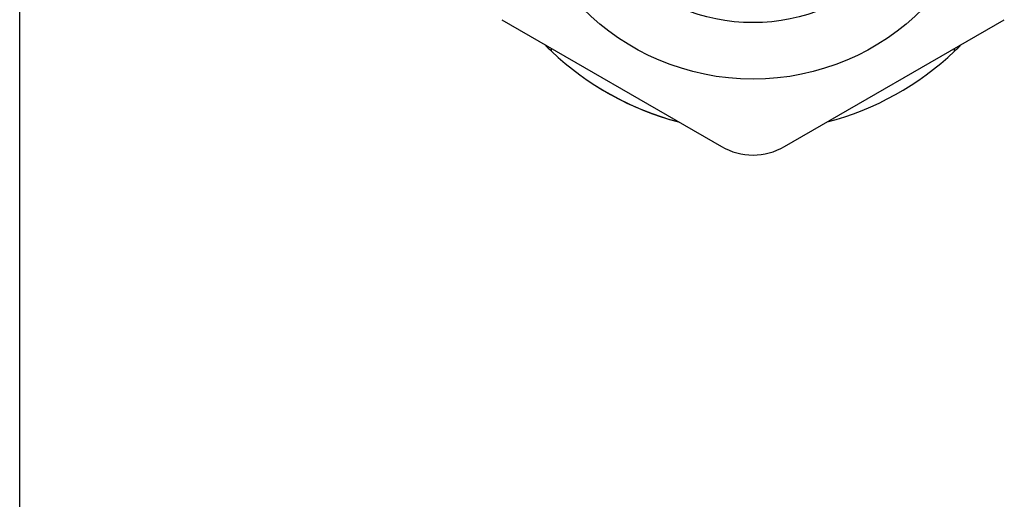
# Model space of a CAD drawing. Units: millimetres. Extents: x 0 to 297, y 0 to 210.
# Drawn here: x 0 to 47, y 65 to 88 of the extents above; entities that cross this region are included whole.
import ezdxf

# ---------------------------------------------------------------- set-up
doc = ezdxf.new("R2010")
doc.units = ezdxf.units.MM
doc.header["$LTSCALE"] = 16.335
doc.layers.get('0').update_dxf_attribs({"linetype": 'CONTINUOUS'})
doc.layers.add('A_STD', color=7, linetype='CONTINUOUS')

msp = doc.modelspace()

# ---------------------------------------------------------------- linework, layer by layer
at = {"color": 7, "linetype": 'Continuous'}
for p, q in [((0, 0), (0, 210)), ((23.018, 87.825), (33.518, 81.763)), ((36.518, 81.763), (47.018, 87.825))]:
    msp.add_line(p, q, dxfattribs=at)
at = {"color": 9, "linetype": 'Continuous'}
msp.add_line((44.643, 86.319), (44.647, 86.454), dxfattribs=at)
at = {"color": 7, "linetype": 'Continuous'}
for radius in [11.5, 8.8]:
    msp.add_circle((35.018, 96.485), radius, dxfattribs=at)
for centre, radius, start, end in [((40.518, 90.676), 6, 313.4325, 317.5828), ((35.018, 96.485), 14, 226.5675, 255.2619), ((35.018, 96.485), 14, 284.6708, 313.4325), ((35.018, 84.361), 3, 240, 300)]:
    msp.add_arc(centre, radius, start, end, dxfattribs=at)
at = {"layer": 'A_STD', "color": 9, "linetype": 'Continuous'}
msp.add_line((25.393, 86.319), (25.39, 86.454), dxfattribs=at)
at = {"layer": 'A_STD', "color": 7, "linetype": 'Continuous'}
for centre, radius, start, end in [((29.518, 90.676), 6, 222.4172, 226.5675), ((35.018, 96.485), 14, 226.5675, 255.3413), ((35.018, 96.485), 14, 284.6587, 313.4325)]:
    msp.add_arc(centre, radius, start, end, dxfattribs=at)

doc.saveas('drawing.dxf')
